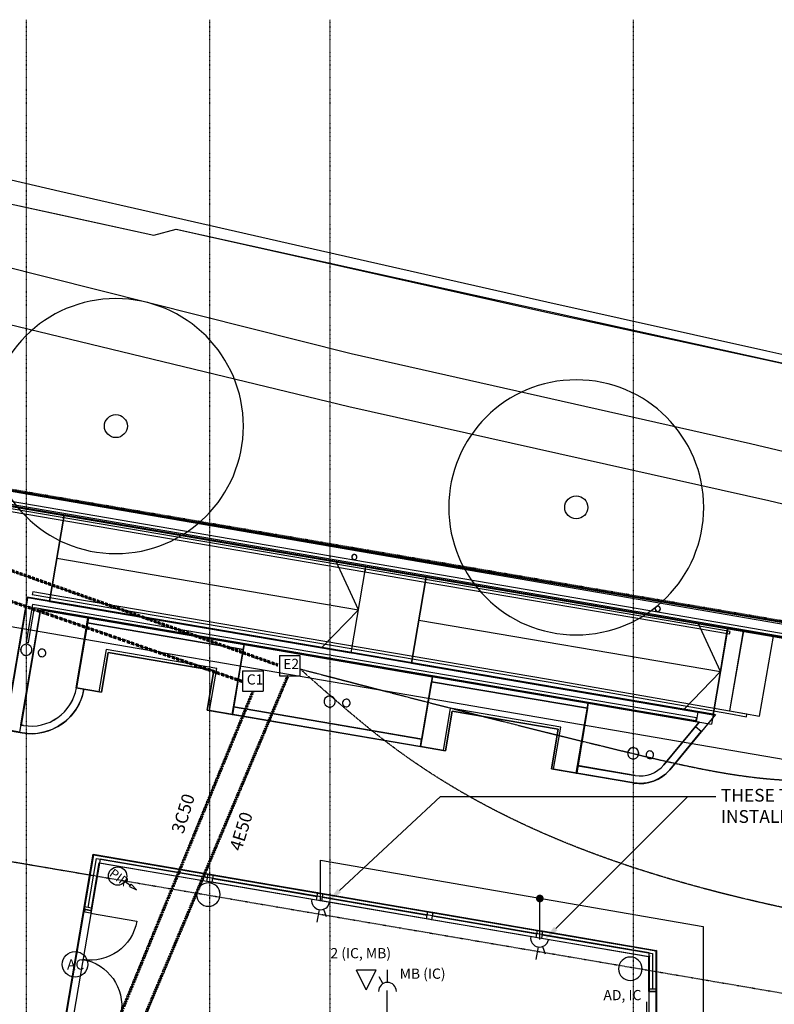
# Model space of a CAD drawing. Extents: x -79144 to 65475, y -21597 to 59286.
# Drawn here: x 13001 to 27798, y 25076 to 44379 of the extents above; entities that cross this region are included whole.
import ezdxf

# ---------------------------------------------------------------- set-up
doc = ezdxf.new("R2010")
doc.units = 0
doc.header["$PDMODE"] = 1
for name, pattern in [('Dash dot _tight_', [793.75, 476.25, -158.75, 0, -158.75]), ('Dash dot dot', [963.75, 435, -176.25, 0, -176.25, 0, -176.25]), ('EDG-DASH-1', [2.25, 1.5, -0.75]), ('EDG-DASH-3', [4.5, 3, -1.5]), ('X-3134-1B-LG-F$0$EDG-1DOT-2', [5, 2, -1.4, 0.2, -1.4])]:
    doc.linetypes.add(name, pattern=pattern)
for name, color, linetype in [('A-ANNO-IDEN', 2, 'CONTINUOUS'), ('A-ANNO-NOTE', 2, 'CONTINUOUS'), ('A-ANNO-NOTE-1', 2, 'CONTINUOUS'), ('A-ANNO-NOTE-2', 2, 'CONTINUOUS'), ('A-ANNO-NOTE-5', 2, 'CONTINUOUS'), ('A-ANNO-NOTE-6', 2, 'CONTINUOUS'), ('LIT-SWITCH', 2, 'EDG-DASH-3'), ('NOT-25TXT', 4, 'CONTINUOUS'), ('POW-CIRC', 6, 'CONTINUOUS'), ('X-3134-1B-LG-F$0$ARCH.BALUSTRADE', 11, 'CONTINUOUS'), ('X-3134-1B-LG-F$0$ARCH.COLUMNS', 8, 'CONTINUOUS'), ('X-3134-1B-LG-F$0$ARCH.FLOOR', 11, 'CONTINUOUS'), ('X-3134-1B-LG-F$0$ARCH.ROOF', 11, 'CONTINUOUS'), ('X-3134-1B-LG-F$0$ARCH.ROOM', 11, 'CONTINUOUS'), ('X-3134-1B-LG-F$0$ARCH.WALL_FULL_HT', 8, 'CONTINUOUS'), ('X-3134-1B-LG-F$0$ARCH.WALL_PART_HT', 8, 'CONTINUOUS'), ('X-3134-1B-LG-F$0$CIVIL.INFRASTRUCTURE', 11, 'CONTINUOUS'), ('X-3134-1B-LG-F$0$GRID_LINE.ANNO', 133, 'X-3134-1B-LG-F$0$EDG-1DOT-2'), ('X-3134-1B-LG-F$0$HYDR.DOWNPIPE', 11, 'CONTINUOUS'), ('X-3134-1B-LG-F$0$LAND.GARDEN', 11, 'CONTINUOUS'), ('X-3134-1B-LG-F$0$LAND.HARDSCAPE', 11, 'CONTINUOUS'), ('X-3134-1B-LG-F$0$LAND.TREE', 11, 'CONTINUOUS'), ('X-3134-1B-LG-F$0$LAND.WALLS HIGHLIGHTS', 11, 'CONTINUOUS'), ('X-3134-1B-LG-F$0$SURV.BOUNDARY', 133, 'X-3134-1B-LG-F$0$EDG-1DOT-2'), ('X-XREF', 7, 'CONTINUOUS')]:
    doc.layers.add(name, color=color, linetype=linetype)
for name, color, linetype, lineweight in [('A-DETL-11', 90, 'Dash dot dot', 70), ('A-DETL-8', 90, 'Dash dot _tight_', 70), ('G-ANNO-TEXT-1', 7, 'CONTINUOUS', 18)]:
    doc.layers.add(name, color=color, linetype=linetype, lineweight=lineweight)
doc.styles.add('Arial Narrow_2', font='ARIALN.TTF', dxfattribs={"height": 200})
doc.styles.add('Arial Narrow_5', font='ARIALN.TTF', dxfattribs={"height": 350})
doc.styles.add('EDG', font='edg.shx', dxfattribs={"width": 0.9})
doc.styles.add('Tahoma', font='tahoma.ttf', dxfattribs={"width": 0.8, "height": 180})
doc.styles.add('Verdana', font='verdana.ttf', dxfattribs={"width": 0.8, "height": 200})

# ---------------------------------------------------------------- blocks, each defined once
blk = doc.blocks.new('X-3134-1B-LG-F')
at = {"layer": 'X-3134-1B-LG-F$0$ARCH.BALUSTRADE'}
for p, q in [((-29052, 28870), (-36430, 30129)), ((-36320, 30202), (-22527, 27840)), ((-36320, 30202), (-22527, 27840)), ((-22519, 27889), (-36298, 30249)), ((-22519, 27889), (-36298, 30249)), ((-36439, 30080), (-29060, 28821)), ((-29051, 28871), (-29060, 28822)), ((-29060, 28821), (-29052, 28870)), ((-29060, 28822), (-27877, 28620)), ((-27868, 28669), (-29051, 28871)), ((-27877, 28620), (-27868, 28669)), ((-27869, 28668), (-27877, 28619)), ((-27877, 28619), (-22549, 27712)), ((-22541, 27761), (-27869, 28668)), ((-35574, 28426), (-35582, 28376)), ((-35582, 28376), (-35237, 28318)), ((-35229, 28367), (-35574, 28426)), ((-35237, 28318), (-25468, 26662)), ((-25460, 26711), (-35229, 28367)), ((-35579, 28178), (-35704, 27444)), ((-35579, 28178), (-35704, 27444)), ((-35655, 27435), (-35538, 28120)), ((-35655, 27435), (-35538, 28120)), ((-22560, 25957), (-35579, 28178)), ((-22560, 25957), (-35579, 28178)), ((-35538, 28120), (-22568, 25908)), ((-35538, 28120), (-22568, 25908)), ((-22527, 27840), (-19426, 27309)), ((-22527, 27840), (-19426, 27309)), ((-19388, 27353), (-22519, 27889)), ((-19388, 27353), (-22519, 27889)), ((-22549, 27712), (-22254, 27661)), ((-22245, 27711), (-22541, 27761)), ((-22254, 27661), (-21909, 27602)), ((-21900, 27652), (-22245, 27711)), ((-21909, 27602), (-21900, 27652)), ((-35704, 27444), (-35705, 27439)), ((-35704, 27444), (-35705, 27439)), ((-35705, 27439), (-35656, 27430)), ((-35705, 27439), (-35656, 27430)), ((-35656, 27430), (-35655, 27435)), ((-35656, 27430), (-35655, 27435)), ((-25468, 26662), (-21922, 26040)), ((-21914, 26089), (-25460, 26711)), ((-21569, 26029), (-21914, 26089)), ((-22568, 25908), (-22563, 25907)), ((-22568, 25908), (-22563, 25907)), ((-22563, 25907), (-22555, 25956)), ((-22563, 25907), (-22555, 25956)), ((-22555, 25956), (-22560, 25957)), ((-22555, 25956), (-22560, 25957)), ((-21922, 26040), (-21578, 25980)), ((-21578, 25980), (-21569, 26029))]:
    blk.add_line(p, q, dxfattribs=at)
at = {"layer": 'X-3134-1B-LG-F$0$ARCH.COLUMNS'}
for centre, radius, start, end in [((-29267, 29110), 51, 80.3285, 170.3285), ((-29267, 29110), 51, 350.3285, 80.3285), ((-29267, 29110), 51, 170.3285, 260.3285), ((-29267, 29110), 51, 260.3285, 350.3285), ((-23317, 28095), 51, 170.3285, 260.3285), ((-23317, 28095), 51, 80.3285, 170.3285), ((-23317, 28095), 51, 260.3285, 350.3285), ((-23317, 28095), 51, 350.3285, 80.3285), ((-35700, 27291), 110, 170.3285, 260.3285), ((-35700, 27291), 110, 80.3285, 170.3285), ((-35700, 27291), 110, 260.3285, 350.3285), ((-35700, 27291), 110, 350.3285, 80.3285), ((-29750, 26276), 110, 170.3189, 260.3189), ((-29750, 26276), 110, 80.3189, 170.3189), ((-29750, 26276), 110, 260.3189, 350.3189), ((-29750, 26276), 110, 350.3189, 80.3189), ((-23800, 25261), 110, 80.3189, 170.3189), ((-23800, 25261), 110, 350.3189, 80.3189), ((-23800, 25261), 110, 170.3189, 260.3189), ((-23800, 25261), 110, 260.3189, 350.3189), ((-32129, 22493), 230, 90, 180), ((-32129, 22493), 230, 0, 90), ((-32129, 22493), 230, 180, 270), ((-32129, 22493), 230, 270, 0), ((-23855, 21038), 230, 90, 180), ((-23855, 21038), 230, 0, 90), ((-23855, 21038), 230, 180, 270), ((-23855, 21038), 230, 270, 0)]:
    blk.add_arc(centre, radius, start, end, dxfattribs=at)
at = {"layer": 'X-3134-1B-LG-F$0$ARCH.FLOOR'}
for p, q in [((-36072, 36047), (-33196, 35420)), ((-33196, 35420), (-32758, 35539)), ((-32758, 35539), (6767, 26804)), ((-29329, 33094), (-36553, 34910)), ((-21500, 31326), (-29329, 33094)), ((-13123, 29385), (-21500, 31326)), ((-19534, 27596), (-36267, 30451)), ((-19215, 27552), (-36263, 30460)), ((-36248, 30448), (-19212, 27542)), ((-36399, 30179), (-34957, 29933)), ((-19446, 27287), (-36396, 30179)), ((-36382, 30166), (-19442, 27276)), ((-35846, 30085), (-19435, 27285)), ((-34957, 29933), (-35247, 28238)), ((-35246, 28238), (-34957, 29933)), ((-34957, 29933), (-29042, 28924)), ((-29284, 29158), (-29306, 29142)), ((-29258, 29160), (-29284, 29158)), ((-29234, 29149), (-29258, 29160)), ((-29219, 29127), (-29234, 29149)), ((-35102, 29086), (-29187, 28077)), ((-29187, 28077), (-29621, 29023)), ((-29306, 29142), (-29317, 29118)), ((-29317, 29118), (-29314, 29092)), ((-29314, 29092), (-29299, 29070)), ((-29299, 29070), (-29275, 29059)), ((-29275, 29059), (-29249, 29062)), ((-29249, 29062), (-29227, 29077)), ((-29227, 29077), (-29216, 29101)), ((-29216, 29101), (-29219, 29127)), ((-29332, 27229), (-29042, 28924)), ((-29332, 27229), (-29042, 28924)), ((-29042, 28924), (-27859, 28723)), ((-28149, 27027), (-27859, 28723)), ((-27859, 28723), (-28149, 27027)), ((-27859, 28723), (-21945, 27714)), ((-35673, 28311), (-36082, 25915)), ((-35673, 28311), (-36082, 25915)), ((-35673, 28311), (-36082, 25915)), ((-35673, 28311), (-36082, 25915)), ((-35673, 28311), (-36082, 25915)), ((-35673, 28311), (-35829, 27394)), ((-22234, 26018), (-35673, 28311)), ((-22234, 26018), (-35673, 28311)), ((-22234, 26018), (-35673, 28311)), ((-22234, 26018), (-35673, 28311)), ((-22234, 26018), (-35673, 28311)), ((-35247, 28238), (-35673, 28311)), ((-35246, 28238), (-29332, 27229)), ((-35419, 28075), (-35804, 25817)), ((-35419, 28075), (-35804, 25817)), ((-35419, 28075), (-35804, 25817)), ((-35804, 25817), (-35419, 28075)), ((-34483, 27915), (-35419, 28075)), ((-34483, 27915), (-35419, 28075)), ((-34483, 27915), (-35419, 28075)), ((-35419, 28075), (-34483, 27915)), ((-29910, 27327), (-29187, 28077)), ((-23356, 28127), (-23367, 28103)), ((-23367, 28103), (-23364, 28077)), ((-23364, 28077), (-23349, 28055)), ((-23334, 28142), (-23356, 28127)), ((-23349, 28055), (-23325, 28044)), ((-23308, 28145), (-23334, 28142)), ((-23325, 28044), (-23299, 28047)), ((-23284, 28134), (-23308, 28145)), ((-23299, 28047), (-23277, 28062)), ((-23269, 28112), (-23284, 28134)), ((-23277, 28062), (-23266, 28086)), ((-23266, 28086), (-23269, 28112)), ((-34503, 27817), (-34720, 26545)), ((-34503, 27817), (-34720, 26545)), ((-34716, 26545), (-34483, 27915)), ((-34716, 26545), (-34483, 27915)), ((-34716, 26545), (-34483, 27915)), ((-34483, 27915), (-34716, 26545)), ((-31445, 27295), (-34503, 27817)), ((-31445, 27295), (-34503, 27817)), ((-28004, 27875), (-22089, 26866)), ((-22089, 26866), (-22523, 27812)), ((-21945, 27714), (-22234, 26018)), ((-21945, 27714), (-22234, 26018)), ((-21945, 27714), (-22234, 26018)), ((-21945, 27714), (-22234, 26018)), ((-21945, 27714), (-22234, 26018)), ((-22234, 26018), (-21945, 27714)), ((-21954, 27711), (-22232, 26028)), ((-19451, 27282), (-21954, 27711)), ((-19435, 27285), (-21945, 27714)), ((-19435, 27285), (-21945, 27714)), ((-19435, 27285), (-21945, 27714)), ((-19435, 27285), (-21945, 27714)), ((-19435, 27285), (-21945, 27714)), ((-35793, 27349), (-35808, 27309)), ((-35808, 27309), (-35807, 27266)), ((-35807, 27266), (-35790, 27227)), ((-35764, 27380), (-35793, 27349)), ((-35790, 27227), (-35759, 27198)), ((-35724, 27398), (-35764, 27380)), ((-35682, 27399), (-35724, 27398)), ((-35641, 27384), (-35682, 27399)), ((-35610, 27354), (-35641, 27384)), ((-35636, 27201), (-35607, 27232)), ((-35593, 27315), (-35610, 27354)), ((-35607, 27232), (-35592, 27272)), ((-35592, 27272), (-35593, 27315)), ((-34132, 27297), (-34275, 26468)), ((-34227, 26461), (-34094, 27240)), ((-34227, 26461), (-34094, 27240)), ((-31963, 26927), (-34132, 27297)), ((-34094, 27240), (-32019, 26886)), ((-34094, 27240), (-32019, 26886)), ((-31655, 26022), (-31445, 27295)), ((-31654, 26026), (-31445, 27295)), ((-31427, 27394), (-31635, 26171)), ((-31427, 27394), (-31635, 26171)), ((-31635, 26171), (-31427, 27394)), ((-27737, 26764), (-31427, 27394)), ((-27737, 26764), (-31427, 27394)), ((-31427, 27394), (-27737, 26764)), ((-28149, 27027), (-29332, 27229)), ((-35759, 27198), (-35718, 27182)), ((-35718, 27182), (-35676, 27183)), ((-35676, 27183), (-35636, 27201)), ((-28149, 27027), (-22234, 26018)), ((-32019, 26886), (-32152, 26110)), ((-32019, 26886), (-32152, 26107)), ((-32104, 26099), (-31963, 26927)), ((-22812, 26117), (-22089, 26866)), ((-27755, 26666), (-27972, 25394)), ((-27946, 25542), (-27737, 26764)), ((-27946, 25542), (-27737, 26764)), ((-27737, 26764), (-27946, 25542)), ((-24697, 26144), (-27755, 26666)), ((-34720, 26545), (-34227, 26461)), ((-34720, 26545), (-34227, 26461)), ((-34569, 26520), (-34604, 26374)), ((-34275, 26468), (-34569, 26520)), ((-34604, 26374), (-34660, 26235)), ((-29843, 26334), (-29858, 26294)), ((-29858, 26294), (-29857, 26251)), ((-29857, 26251), (-29840, 26212)), ((-29814, 26365), (-29843, 26334)), ((-29774, 26383), (-29814, 26365)), ((-29732, 26384), (-29774, 26383)), ((-29691, 26369), (-29732, 26384)), ((-29660, 26339), (-29691, 26369)), ((-29643, 26300), (-29660, 26339)), ((-29657, 26217), (-29642, 26257)), ((-29642, 26257), (-29643, 26300)), ((-34735, 26106), (-34828, 25988)), ((-34660, 26235), (-34735, 26106)), ((-32152, 26110), (-31654, 26026)), ((-32152, 26107), (-31655, 26022)), ((-27528, 25319), (-32104, 26099)), ((-31635, 26171), (-27946, 25542)), ((-31635, 26171), (-27946, 25542)), ((-27946, 25542), (-31635, 26171)), ((-29840, 26212), (-29809, 26183)), ((-29809, 26183), (-29768, 26167)), ((-29768, 26167), (-29726, 26168)), ((-29726, 26168), (-29686, 26186)), ((-29686, 26186), (-29657, 26217)), ((-27386, 26147), (-27528, 25319)), ((-27479, 25309), (-27347, 26089)), ((-25217, 25776), (-27386, 26147)), ((-27347, 26089), (-25271, 25735)), ((-24907, 24871), (-24697, 26144)), ((-24681, 26243), (-24890, 25020)), ((-24890, 25020), (-24681, 26243)), ((-22505, 25872), (-24681, 26243)), ((-24681, 26243), (-22505, 25872)), ((-34937, 25885), (-35059, 25798)), ((-34828, 25988), (-34937, 25885)), ((-23198, 25036), (-22505, 25872)), ((-22505, 25872), (-23198, 25036)), ((-22187, 26020), (-23083, 24940)), ((-22232, 26028), (-22187, 26020)), ((-35829, 25669), (-36115, 25718)), ((-35804, 25817), (-35755, 25809)), ((-35804, 25817), (-35755, 25809)), ((-35804, 25817), (-35755, 25809)), ((-35755, 25809), (-35804, 25817)), ((-35334, 25681), (-35481, 25653)), ((-35193, 25730), (-35334, 25681)), ((-35059, 25798), (-35193, 25730)), ((-25271, 25735), (-25404, 24956)), ((-25359, 24948), (-25217, 25776)), ((-35780, 25661), (-35829, 25669)), ((-35631, 25647), (-35780, 25661)), ((-35481, 25653), (-35631, 25647)), ((-27972, 25394), (-27479, 25309)), ((-23893, 25319), (-23908, 25279)), ((-23864, 25350), (-23893, 25319)), ((-23824, 25368), (-23864, 25350)), ((-23782, 25369), (-23824, 25368)), ((-23741, 25354), (-23782, 25369)), ((-23710, 25324), (-23741, 25354)), ((-23693, 25285), (-23710, 25324)), ((-23908, 25279), (-23907, 25236)), ((-23907, 25236), (-23890, 25197)), ((-23890, 25197), (-23859, 25167)), ((-23859, 25167), (-23818, 25152)), ((-23818, 25152), (-23776, 25153)), ((-23776, 25153), (-23736, 25171)), ((-23736, 25171), (-23707, 25202)), ((-23707, 25202), (-23692, 25242)), ((-23692, 25242), (-23693, 25285)), ((-25404, 24956), (-24907, 24871)), ((-23786, 24680), (-25359, 24948)), ((-24890, 25020), (-23761, 24828)), ((-23761, 24828), (-24890, 25020)), ((-23083, 24940), (-23175, 24847)), ((-23400, 24716), (-23526, 24681)), ((-23282, 24772), (-23400, 24716)), ((-23175, 24847), (-23282, 24772)), ((-23656, 24669), (-23786, 24680)), ((-23526, 24681), (-23656, 24669)), ((-39986, 23822), (-34446, 22877)), ((-39986, 23822), (-34446, 22877)), ((-39986, 23822), (-34446, 22877)), ((-39986, 23822), (-34446, 22877)), ((-35792, 15048), (-34388, 23278)), ((-34379, 23272), (-35783, 15043)), ((-34446, 22877), (-34379, 23272)), ((-34446, 22877), (-34379, 23272)), ((-34446, 22877), (-34379, 23272)), ((-34446, 22877), (-34379, 23272)), ((-34446, 22877), (-34379, 23272)), ((-34388, 23278), (-23344, 21394)), ((-23348, 21390), (-34379, 23272)), ((-34379, 23272), (-23348, 21390)), ((-34379, 23272), (-23348, 21390)), ((-34379, 23272), (-23348, 21390)), ((-34379, 23272), (-23348, 21390)), ((-34379, 23272), (-23348, 21390)), ((-34889, 20285), (-34446, 22877)), ((-23487, 21280), (-23489, 21279)), ((-23489, 21279), (-23487, 21279)), ((-23487, 21279), (-23474, 21290)), ((-23476, 21290), (-23487, 21280)), ((-23474, 21290), (-23487, 21279)), ((-23487, 21280), (-23487, 21279)), ((-23487, 21279), (-23487, 21280)), ((-23487, 21279), (-23487, 21277)), ((-23486, 21278), (-23487, 21279)), ((-23487, 21279), (-23486, 21278)), ((-23487, 21277), (-23486, 21278)), ((-23486, 21278), (-23474, 21288)), ((-23474, 21290), (-23476, 21290)), ((-23474, 21288), (-23474, 21290)), ((-23362, 21384), (-23354, 21391)), ((-23354, 21391), (-23362, 21384)), ((-23354, 21391), (-23362, 21384)), ((-23362, 21384), (-23354, 21391)), ((-23362, 21384), (-23362, 21384)), ((-23362, 21384), (-23362, 21384)), ((-23362, 21384), (-23362, 21384)), ((-23362, 21384), (-23362, 21384)), ((-23362, 21384), (-23362, 21384)), ((-23362, 21384), (-23362, 21384)), ((-23362, 21384), (-23362, 21384)), ((-23362, 21384), (-23362, 21384)), ((-23344, 21399), (-23354, 21391)), ((-23354, 21391), (-23344, 21399)), ((-23344, 21399), (-23354, 21391)), ((-23354, 21391), (-23344, 21399)), ((-23354, 21391), (-23354, 21391)), ((-23354, 21391), (-23354, 21391)), ((-23354, 21391), (-23354, 21391)), ((-23354, 21391), (-23354, 21391)), ((-23354, 21391), (-23354, 21391)), ((-23354, 21391), (-23354, 21391)), ((-23354, 21391), (-23354, 21391)), ((-23354, 21391), (-23354, 21391)), ((-23354, 21391), (-23354, 21391)), ((-23354, 21391), (-23354, 21391)), ((-23348, 21390), (-23354, 17573)), ((-23348, 21390), (-23354, 17573)), ((-23348, 21390), (-23354, 17573)), ((-23348, 21390), (-23354, 17573)), ((-23348, 17576), (-23348, 21390)), ((-23348, 21390), (-23348, 17573)), ((-23344, 21394), (-23344, 17595))]:
    blk.add_line(p, q, dxfattribs=at)
for centre, radius, start, end in [((-35604, 26696), 900, 260.3218, 350.3189), ((-35604, 26696), 900, 260.3218, 350.3189), ((-35604, 26696), 900, 260.3218, 350.3189), ((-35604, 26696), 900, 260.3218, 350.3189), ((-23660, 25419), 600, 260.3189, 320.3189), ((-23660, 25419), 600, 260.3189, 320.3189)]:
    blk.add_arc(centre, radius, start, end, dxfattribs=at)
at = {"layer": 'X-3134-1B-LG-F$0$ARCH.ROOF'}
for p, q in [((-18485, 27381), (-36149, 30418)), ((-38898, 28248), (-17585, 24583))]:
    blk.add_line(p, q, dxfattribs=at)
at = {"layer": 'X-3134-1B-LG-F$0$ARCH.ROOM'}
for p, q in [((-34252, 23189), (-35314, 16963)), ((-23487, 21352), (-34252, 23189)), ((-23487, 17619), (-23487, 21352))]:
    blk.add_line(p, q, dxfattribs=at)
at = {"layer": 'X-3134-1B-LG-F$0$ARCH.WALL_FULL_HT'}
for p, q in [((-34571, 22204), (-34387, 23283)), ((-34387, 23283), (-34563, 22253)), ((-34489, 22240), (-34326, 23197)), ((-34387, 23283), (-23344, 21399)), ((-34387, 23283), (-32135, 22899)), ((-34326, 23197), (-32147, 22825)), ((-34430, 22179), (-34270, 23118)), ((-34415, 22228), (-34265, 23110)), ((-34270, 23118), (-23489, 21279)), ((-32160, 22751), (-34265, 23110)), ((-32160, 22751), (-32135, 22899)), ((-32135, 22899), (-32086, 22891)), ((-32086, 22891), (-32036, 22882)), ((-32036, 22882), (-32061, 22734)), ((-32049, 22808), (-29994, 22458)), ((-32036, 22882), (-29981, 22532)), ((-32111, 22743), (-32160, 22751)), ((-32061, 22734), (-32111, 22743)), ((-30006, 22384), (-32061, 22734)), ((-30006, 22384), (-29981, 22532)), ((-29981, 22532), (-29932, 22523)), ((-29932, 22523), (-29883, 22515)), ((-29883, 22515), (-29908, 22367)), ((-29895, 22441), (-27840, 22090)), ((-29883, 22515), (-27827, 22164)), ((-34563, 22253), (-34571, 22204)), ((-34571, 22204), (-34561, 22202)), ((-34571, 22204), (-34561, 22202)), ((-34561, 22202), (-34571, 22204)), ((-34415, 22228), (-34563, 22253)), ((-34561, 22202), (-34554, 22200)), ((-34561, 22202), (-34554, 22200)), ((-34554, 22200), (-34561, 22202)), ((-34554, 22200), (-34534, 22197)), ((-34554, 22200), (-34534, 22197)), ((-34544, 22199), (-34554, 22200)), ((-34552, 22150), (-34544, 22199)), ((-34544, 22199), (-34430, 22179)), ((-34534, 22197), (-34544, 22199)), ((-34423, 22178), (-34415, 22228)), ((-29957, 22375), (-30006, 22384)), ((-29908, 22367), (-29957, 22375)), ((-27853, 22016), (-29908, 22367)), ((-34439, 22130), (-34552, 22150)), ((-34534, 22197), (-34443, 22182)), ((-34534, 22197), (-34443, 22182)), ((-34443, 22182), (-34534, 22197)), ((-34443, 22182), (-34430, 22179)), ((-34443, 22182), (-34430, 22179)), ((-34430, 22179), (-34443, 22182)), ((-34430, 22179), (-34439, 22130)), ((-34439, 22128), (-33532, 21973)), ((-27853, 22016), (-27827, 22164)), ((-27803, 22008), (-27853, 22016)), ((-27827, 22164), (-27778, 22156)), ((-27754, 21999), (-27803, 22008)), ((-27778, 22156), (-27729, 22147)), ((-27729, 22147), (-27754, 21999)), ((-27741, 22073), (-25686, 21723)), ((-27729, 22147), (-25674, 21797)), ((-25699, 21649), (-27754, 21999)), ((-25699, 21649), (-25674, 21797)), ((-25650, 21640), (-25699, 21649)), ((-25674, 21797), (-25624, 21788)), ((-25600, 21632), (-25650, 21640)), ((-25624, 21788), (-25575, 21780)), ((-25575, 21780), (-25600, 21632)), ((-23496, 21273), (-25600, 21632)), ((-25588, 21706), (-23420, 21336)), ((-25575, 21780), (-23344, 21399)), ((-23494, 20643), (-23494, 21271)), ((-23489, 21279), (-23487, 21279)), ((-23487, 21279), (-23487, 21277)), ((-23487, 21277), (-23487, 20593)), ((-23476, 21290), (-23474, 21290)), ((-23476, 21290), (-23474, 21290)), ((-23476, 21290), (-23474, 21290)), ((-23474, 21290), (-23474, 21288)), ((-23474, 21290), (-23474, 21288)), ((-23474, 21290), (-23474, 21288)), ((-23419, 21335), (-23419, 20643)), ((-23382, 21367), (-23383, 21367)), ((-23382, 21367), (-23382, 21367)), ((-23362, 21384), (-23362, 21384)), ((-23362, 21384), (-23362, 21384)), ((-23362, 21384), (-23362, 21384)), ((-23354, 21391), (-23354, 21391)), ((-23354, 21391), (-23354, 21391)), ((-23354, 21391), (-23354, 21391)), ((-23344, 21399), (-23344, 20593)), ((-23344, 21399), (-23344, 20643)), ((-23494, 20593), (-23494, 20643)), ((-23494, 20643), (-23344, 20643)), ((-23474, 20593), (-23487, 20593)), ((-23474, 20593), (-23487, 20593)), ((-23487, 20593), (-23474, 20593)), ((-23382, 20593), (-23474, 20593)), ((-23382, 20593), (-23474, 20593)), ((-23474, 20593), (-23382, 20593)), ((-23362, 20593), (-23382, 20593)), ((-23362, 20593), (-23382, 20593)), ((-23382, 20593), (-23362, 20593)), ((-23354, 20593), (-23362, 20593)), ((-23354, 20593), (-23362, 20593)), ((-23362, 20593), (-23354, 20593)), ((-23344, 20593), (-23354, 20593)), ((-23344, 20593), (-23354, 20593)), ((-23354, 20593), (-23344, 20593)), ((-23344, 20643), (-23344, 20593)), ((-23532, 18943), (-23532, 20393))]:
    blk.add_line(p, q, dxfattribs=at)
at = {"layer": 'X-3134-1B-LG-F$0$ARCH.WALL_FULL_HT', "extrusion": (0, 0, -1)}
for centre, major_axis, start_param, end_param in [((-34439, 22128), (-651, 651), 2.525162, 4.095958), ((-34749, 20314), (651, 651), -0.616431, 0.954365)]:
    blk.add_ellipse(centre, major_axis=major_axis, ratio=1, start_param=start_param, end_param=end_param, dxfattribs=at)
at = {"layer": 'X-3134-1B-LG-F$0$ARCH.WALL_FULL_HT'}
for p in [(-34534, 22197), (-34443, 22182), (-34443, 22182), (-34443, 22182), (-34430, 22179)]:
    blk.add_point(p, dxfattribs=at)
at = {"layer": 'X-3134-1B-LG-F$0$ARCH.WALL_PART_HT'}
for p, q in [((-19204, 27550), (-36263, 30460)), ((-36401, 30169), (-19442, 27276)), ((-35683, 28312), (-36090, 25927)), ((-35681, 28322), (-35683, 28312)), ((-22232, 26028), (-35681, 28322)), ((-35828, 25679), (-35419, 28075)), ((-35419, 28075), (-22266, 25831)), ((-22234, 26018), (-22266, 25831)), ((-22232, 26028), (-22234, 26018)), ((-35828, 25679), (-36114, 25728))]:
    blk.add_line(p, q, dxfattribs=at)
at = {"layer": 'X-3134-1B-LG-F$0$CIVIL.INFRASTRUCTURE'}
for p, q in [((-35045, 36277), (-35999, 36495)), ((-35045, 36277), (-35999, 36495)), ((-32919, 35791), (-35045, 36277)), ((-32919, 35791), (-35045, 36277)), ((-36072, 36047), (-35139, 35844)), ((-36072, 36047), (-35139, 35844)), ((-35139, 35844), (-33196, 35420)), ((-35139, 35844), (-33196, 35420)), ((-30418, 35223), (-32919, 35791)), ((-30418, 35223), (-32919, 35791)), ((-33196, 35420), (-32758, 35539)), ((-33196, 35420), (-32758, 35539)), ((-32758, 35539), (-30455, 35023)), ((-32758, 35539), (-30455, 35023)), ((-25491, 34103), (-30418, 35223)), ((-25491, 34103), (-30418, 35223)), ((-30455, 35023), (-25533, 33919)), ((-30455, 35023), (-25533, 33919)), ((-21182, 33146), (-25491, 34103)), ((-21182, 33146), (-25491, 34103)), ((-25533, 33919), (-21218, 32979)), ((-25533, 33919), (-21218, 32979)), ((-16974, 32211), (-21182, 33146)), ((-16974, 32211), (-21182, 33146)), ((-21218, 32979), (-17006, 32066)), ((-21218, 32979), (-17006, 32066))]:
    blk.add_line(p, q, dxfattribs=at)
at = {"layer": 'X-3134-1B-LG-F$0$GRID_LINE.ANNO'}
for p, q in [((-35700, 39644), (-35700, -9756)), ((-32110, 39644), (-32110, -9756)), ((-29750, 39644), (-29750, -9756)), ((-23800, 39644), (-23800, -9756)), ((-45649, 24788), (16645, 14161))]:
    blk.add_line(p, q, dxfattribs=at)
at = {"layer": 'X-3134-1B-LG-F$0$HYDR.DOWNPIPE'}
for centre, start_param, end_param in [((-35390, 27231), 2.185922, 5.327515), ((-35390, 27231), 2.185922, 5.327515), ((-35390, 27231), 2.185922, 5.327515), ((-35390, 27231), 5.327515, 8.469108), ((-35390, 27231), 5.327515, 8.469108), ((-35390, 27231), 5.327515, 8.469108), ((-29423, 26248), 2.185922, 5.327515), ((-29423, 26248), 2.185922, 5.327515), ((-29423, 26248), 2.185922, 5.327515), ((-29423, 26248), 5.327515, 8.469108), ((-29423, 26248), 5.327515, 8.469108), ((-29423, 26248), 5.327515, 8.469108), ((-23473, 25233), 5.327515, 8.469108), ((-23473, 25233), 5.327515, 8.469108), ((-23473, 25233), 5.327515, 8.469108), ((-23473, 25233), 2.185922, 5.327515), ((-23473, 25233), 2.185922, 5.327515), ((-23473, 25233), 2.185922, 5.327515)]:
    blk.add_ellipse(centre, major_axis=(53, 53), ratio=1, start_param=start_param, end_param=end_param, dxfattribs=at)
at = {"layer": 'X-3134-1B-LG-F$0$LAND.GARDEN'}
for p, q in [((-36072, 36047), (-33196, 35420)), ((-33196, 35420), (-32758, 35539)), ((-32758, 35539), (6767, 26804)), ((-29329, 33094), (-36553, 34910)), ((-36740, 33838), (-29376, 32060)), ((-21500, 31326), (-29329, 33094)), ((-29376, 32060), (-21139, 30216)), ((-13123, 29385), (-21500, 31326)), ((-19217, 27552), (-36282, 30464)), ((-21139, 30216), (-12434, 28110)), ((-35419, 28075), (-35797, 25816)), ((-34490, 27916), (-35419, 28075)), ((-34716, 26545), (-34490, 27916)), ((-31427, 27394), (-31635, 26171)), ((-27737, 26764), (-31427, 27394)), ((-27946, 25542), (-27737, 26764)), ((-31635, 26171), (-27946, 25542)), ((-24681, 26243), (-24890, 25020)), ((-22505, 25872), (-24681, 26243)), ((-23198, 25036), (-22505, 25872)), ((-35797, 25816), (-35755, 25809)), ((-24890, 25020), (-23761, 24828))]:
    blk.add_line(p, q, dxfattribs=at)
for centre, radius, start, end in [((-35604, 26696), 900, 260.3218, 350.3189), ((-23660, 25419), 600, 260.3189, 320.3189)]:
    blk.add_arc(centre, radius, start, end, dxfattribs=at)
at = {"layer": 'X-3134-1B-LG-F$0$LAND.HARDSCAPE'}
for p, q in [((-35681, 28322), (-36125, 25720)), ((-22529, 26078), (-35681, 28322)), ((-35419, 28075), (-35804, 25817)), ((-22562, 25881), (-35419, 28075)), ((-21954, 27711), (-22232, 26028)), ((-19451, 27282), (-21954, 27711)), ((-21643, 27664), (-21914, 26095)), ((-21639, 27663), (-21910, 26094)), ((-21051, 27561), (-21643, 27664)), ((-21051, 27561), (-21639, 27663)), ((-21322, 25993), (-21051, 27561)), ((-21322, 25993), (-21051, 27561)), ((-34132, 27297), (-34275, 26468)), ((-31963, 26927), (-34132, 27297)), ((-32104, 26099), (-31963, 26927)), ((-34716, 26545), (-34569, 26520)), ((-34275, 26468), (-34569, 26520)), ((-27528, 25319), (-32104, 26099)), ((-31661, 26023), (-31635, 26171)), ((-31635, 26171), (-31631, 26170)), ((-31631, 26170), (-27947, 25542)), ((-27386, 26147), (-27528, 25319)), ((-25217, 25776), (-27386, 26147)), ((-22529, 26078), (-22562, 25881)), ((-21914, 26095), (-21322, 25993)), ((-21910, 26094), (-21322, 25993)), ((-31661, 26023), (-31655, 26022)), ((-31655, 26022), (-27972, 25394)), ((-22187, 26020), (-23083, 24940)), ((-22232, 26028), (-22187, 26020)), ((-36125, 25720), (-35780, 25661)), ((-35829, 25669), (-36115, 25718)), ((-35804, 25817), (-35755, 25809)), ((-25359, 24948), (-25217, 25776)), ((-23198, 25036), (-22579, 25783)), ((-23083, 24940), (-22464, 25687)), ((-22464, 25687), (-22579, 25783)), ((-35780, 25661), (-35829, 25669)), ((-27971, 25394), (-27946, 25542)), ((-27947, 25542), (-27946, 25542)), ((-27972, 25394), (-27971, 25394)), ((-23786, 24680), (-25359, 24948)), ((-24915, 24873), (-24890, 25020)), ((-24890, 25020), (-24883, 25019)), ((-24883, 25019), (-23761, 24828)), ((-24915, 24873), (-24907, 24871)), ((-24907, 24871), (-23786, 24680)), ((-35792, 15048), (-34388, 23278)), ((-34388, 23278), (-23344, 21394)), ((-23344, 21394), (-23344, 17595))]:
    blk.add_line(p, q, dxfattribs=at)
for centre, radius, start, end in [((-35604, 26696), 1050, 260.3218, 350.3189), ((-35604, 26696), 1050, 260.3218, 350.2756), ((-35604, 26696), 900, 260.3218, 350.2684), ((-35604, 26696), 900, 350.2684, 350.3189), ((-35604, 26696), 1050, 350.2756, 350.3189), ((-23660, 25419), 750, 260.3189, 320.3189), ((-23660, 25419), 750, 260.3189, 320.3189), ((-23660, 25419), 600, 260.3189, 320.3189)]:
    blk.add_arc(centre, radius, start, end, dxfattribs=at)
at = {"layer": 'X-3134-1B-LG-F$0$LAND.TREE'}
for centre in [(-33943, 31676), (-24916, 30083)]:
    blk.add_circle(centre, 225, dxfattribs=at)
for centre, start, end in [((-33943, 31676), 0, 180), ((-24916, 30083), 0, 180), ((-33943, 31676), 180, 0), ((-24916, 30083), 180, 0)]:
    blk.add_arc(centre, 2500, start, end, dxfattribs=at)
at = {"layer": 'X-3134-1B-LG-F$0$LAND.WALLS HIGHLIGHTS'}
for p, q in [((-34720, 26545), (-34503, 27817)), ((-34720, 26545), (-34503, 27817)), ((-34503, 27817), (-31445, 27295)), ((-34503, 27817), (-31445, 27295)), ((-34094, 27240), (-34227, 26461)), ((-34094, 27240), (-34227, 26461)), ((-32019, 26886), (-34094, 27240)), ((-32019, 26886), (-34094, 27240)), ((-31445, 27295), (-31655, 26022)), ((-31445, 27295), (-31654, 26026)), ((-32152, 26110), (-32019, 26886)), ((-32152, 26107), (-32019, 26886)), ((-27972, 25394), (-27755, 26666)), ((-27755, 26666), (-24697, 26144)), ((-34227, 26461), (-34720, 26545)), ((-34227, 26461), (-34720, 26545)), ((-34569, 26519), (-34717, 26544)), ((-34569, 26519), (-34717, 26544)), ((-31654, 26026), (-32152, 26110)), ((-31655, 26022), (-32152, 26107)), ((-31631, 26170), (-31655, 26022)), ((-31631, 26170), (-31654, 26026)), ((-27347, 26089), (-27479, 25309)), ((-25271, 25735), (-27347, 26089)), ((-24697, 26144), (-24907, 24871)), ((-31655, 26022), (-31661, 26023)), ((-31654, 26026), (-31660, 26027)), ((-25404, 24956), (-25271, 25735)), ((-27972, 25394), (-27947, 25542)), ((-27479, 25309), (-27972, 25394)), ((-24907, 24871), (-25404, 24956)), ((-24883, 25019), (-24907, 24871)), ((-24907, 24871), (-24915, 24873))]:
    blk.add_line(p, q, dxfattribs=at)
at = {"layer": 'X-3134-1B-LG-F$0$SURV.BOUNDARY'}
blk.add_line((200, 24267), (-36204, 30471), dxfattribs=at)
blk.add_line((200, 24267), (-36204, 30471), dxfattribs=at)
blk = doc.blocks.new('UL_Anno_MultiSize - Default-3686655-STAGE 1B POWER - LOWER GROUND LEVEL')
at = {"layer": 'A-ANNO-NOTE'}
for p, q in [((-2, 2), (-2, -2)), ((-2, 2), (2, 2)), ((2, 2), (2, -2)), ((-2, -2), (2, -2))]:
    blk.add_line(p, q, dxfattribs=at)

msp = doc.modelspace()

# ---------------------------------------------------------------- linework, layer by layer
at = {"layer": 'A-ANNO-NOTE-1'}
for p, q in [((15067, 27485), (15170, 27410)), ((15067, 27485), (15170, 27410)), ((15155, 27389), (15186, 27432)), ((15155, 27389), (15186, 27432)), ((15186, 27432), (15292, 27322)), ((15186, 27432), (15292, 27322)), ((15155, 27389), (15292, 27322)), ((15155, 27389), (15292, 27322)), ((18871, 26933), (18827, 26687)), ((18961, 26941), (19012, 26800)), ((23165, 26200), (23121, 25954)), ((23255, 26208), (23306, 26067)), ((19798, 25358), (19606, 25743)), ((19991, 25743), (19606, 25743)), ((19798, 25358), (19991, 25743)), ((20212, 25505), (20212, 25755)), ((20124, 25482), (20049, 25612))]:
    msp.add_line(p, q, dxfattribs=at)
for centre, radius in [((14921, 27591), 180), ((14087, 25860), 250)]:
    msp.add_circle(centre, radius, dxfattribs=at)
for centre in [(18901, 27105), (23195, 26373)]:
    msp.add_arc(centre, 175, 170, 350, dxfattribs=at)
at = {"layer": 'A-DETL-11', "color": 2, "linetype": 'EDG-DASH-1'}
msp.add_lwpolyline([(4313, 35929), (17358, 31411)], dxfattribs=at)
at = {"layer": 'A-DETL-8', "color": 2, "linetype": 'EDG-DASH-1'}
msp.add_lwpolyline([(18062, 31725), (5061, 36334)], dxfattribs=at)
at = {"layer": 'NOT-25TXT'}
for p, q in [((19269, 27305), (21250, 29150)), ((21250, 29150), (26150, 29150)), ((23512, 26562), (26100, 29150)), ((26100, 29150), (26650, 29150))]:
    msp.add_line(p, q, dxfattribs=at)
for points in [[(19304, 27268), (19235, 27341), (19050, 27100)], [(23547, 26527), (23477, 26597), (23300, 26350)]]:
    msp.add_solid(points, dxfattribs=at)
at = {"layer": 'POW-CIRC', "const_width": 75}
msp.add_lwpolyline([(23162, 27150, 1), (23238, 27150, 1)], format="xyb", close=True, dxfattribs=at)
at = {"layer": 'POW-CIRC'}
msp.add_lwpolyline([(23200, 26350), (23200, 27150)], dxfattribs=at)

# ---------------------------------------------------------------- block references
at = {"layer": 'A-ANNO-NOTE-5', "xscale": 100, "yscale": 100, "zscale": 100}
for p in [(18293, 31714), (17573, 31414)]:
    msp.add_blockref('UL_Anno_MultiSize - Default-3686655-STAGE 1B POWER - LOWER GROUND LEVEL', p, dxfattribs=at)
at = {"layer": 'X-XREF'}
msp.add_blockref('X-3134-1B-LG-F', (48830, 4735), dxfattribs=at)

# ---------------------------------------------------------------- texts
at = {"layer": 'A-ANNO-NOTE-2', "insert": (14846, 27750), "char_height": 180, "width": 365.57, "attachment_point": 1, "rotation": 324, "style": 'Tahoma'}
msp.add_mtext('PIR', dxfattribs=at)
at = {"layer": 'NOT-25TXT', "insert": (26750, 29300), "char_height": 250, "attachment_point": 1, "style": 'EDG'}
msp.add_mtext_dynamic_manual_height_columns('THESE TWO HORIZONTAL OUTLETS INSTALLED IN MULLION.', width=5700, gutter_width=1250, heights=[0], dxfattribs=at)

# ---------------------------------------------------------------- next in the draw order: texts
at = {"layer": 'A-ANNO-IDEN', "char_height": 200, "attachment_point": 1, "style": 'Arial Narrow_2', "bg_fill": 3, "box_fill_scale": 1.25, "bg_fill_color": 256, "bg_fill_true_color": 13158600, "bg_fill_transparency": 0}
for s, insert, width in [('2 (IC, MB)', (19094, 26179), 1298.73), ('MB (IC)', (20451, 25777), 978.06), ('AD, IC', (24447, 25357), 833.75)]:
    msp.add_mtext(s, dxfattribs=dict(at, insert=insert, width=width))
at = {"layer": 'A-ANNO-NOTE-2', "insert": (13929, 25957), "char_height": 200, "width": 143.77, "attachment_point": 1, "style": 'Verdana', "bg_fill": 3, "box_fill_scale": 1.25, "bg_fill_color": 256, "bg_fill_true_color": 13158600, "bg_fill_transparency": 0}
msp.add_mtext('AC', dxfattribs=at)
at = {"layer": 'A-ANNO-NOTE-6', "char_height": 200, "attachment_point": 1, "style": 'Arial Narrow_2', "bg_fill": 3, "box_fill_scale": 1.25, "bg_fill_color": 256, "bg_fill_true_color": 13158600, "bg_fill_transparency": 0}
for s, insert, width in [('E2', (18167, 31849), 190.61), ('C1', (17453, 31545), 211.26)]:
    msp.add_mtext(s, dxfattribs=dict(at, insert=insert, width=width))
at = {"layer": 'G-ANNO-TEXT-1', "insert": (15970, 28478), "char_height": 250, "width": 809.19, "attachment_point": 1, "rotation": 72.7555, "style": 'Arial Narrow_5', "bg_fill": 3, "box_fill_scale": 1.25, "bg_fill_color": 256, "bg_fill_true_color": 13158600, "bg_fill_transparency": 0}
msp.add_mtext('3C50', dxfattribs=at)

# ---------------------------------------------------------------- next in the draw order: linework, layer by layer
at = {"layer": 'A-ANNO-NOTE-1'}
msp.add_arc((20212, 25330), 175, 0, 180, dxfattribs=at)
at = {"layer": 'A-DETL-8', "color": 2, "linetype": 'EDG-DASH-1'}
for points in [[(14085, 21591), (18257, 31503)], [(17570, 31206), (13694, 21753), (13800, 19783)]]:
    msp.add_lwpolyline(points, dxfattribs=at)
at = {"layer": 'LIT-SWITCH'}
for points in [[(33000, 26100), (20350, 30100), (18500, 31650)], [(18500, 31650), (25000, 30000), (30000, 29700), (32000, 30750)]]:
    msp.add_spline(points, degree=3, dxfattribs=at)
at = {"layer": 'POW-CIRC'}
for points in [[(18900, 27100), (18900, 27900), (26400, 26600), (26400, 20250), (24750, 20250)], [(20200, 25350), (20200, 23950), (26400, 23950)]]:
    msp.add_lwpolyline(points, dxfattribs=at)

# ---------------------------------------------------------------- next in the draw order: texts
at = {"layer": 'G-ANNO-TEXT-1', "insert": (17109, 28138), "char_height": 250, "width": 809.19, "attachment_point": 1, "rotation": 72.7555, "style": 'Arial Narrow_5', "bg_fill": 3, "box_fill_scale": 1.25, "bg_fill_color": 256, "bg_fill_true_color": 13158600, "bg_fill_transparency": 0}
msp.add_mtext('4E50', dxfattribs=at)

doc.saveas('drawing.dxf')
